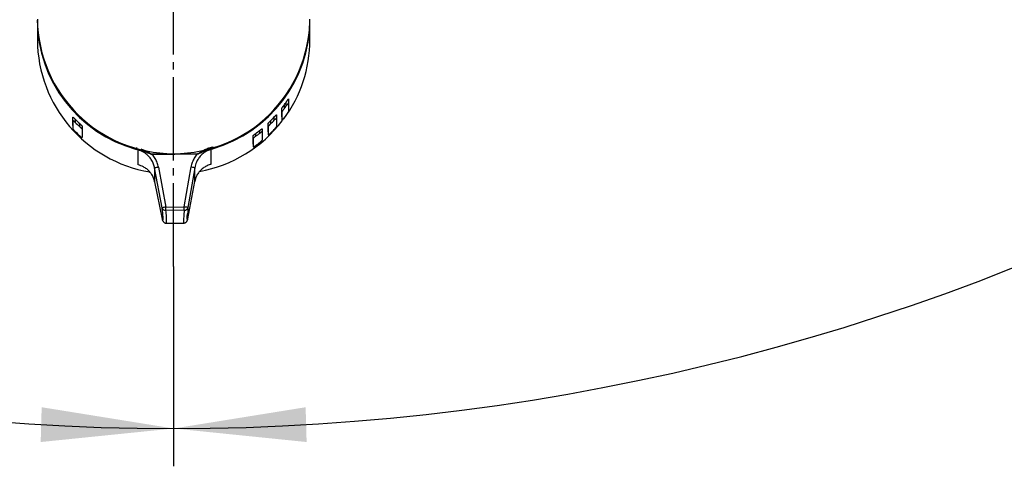
# Model space of a CAD drawing. Units: millimetres. Extents: x 0 to 1050, y 0 to 1485.
# Drawn here: x 392 to 522, y 1027 to 1086 of the extents above; entities that cross this region are included whole.
import ezdxf

# ---------------------------------------------------------------- set-up
doc = ezdxf.new("R2010")
doc.units = ezdxf.units.MM
doc.linetypes.add('DASH_CENTER', pattern=[14, 11, -1, 1, -1])
doc.layers.add('1', color=7, linetype='Continuous')
doc.styles.add('CONVERTER_12', font='txt.shx', dxfattribs={"width": 0.9})
doc.dimstyles.new('ME10_DIM_26', dxfattribs={"dimtxt": 17.5, "dimasz": 17.5, "dimexe": 5, "dimexo": 0, "dimgap": 5, "dimtad": 1, "dimdsep": 46, "dimtxsty": 'CONVERTER_12', "dimsah": 1, "dimcen": 0.09, "dimclrd": 2, "dimclre": 2, "dimclrt": 7, "dimadec": 0, "dimazin": 0, "dimtfac": 1, "dimtdec": 4, "dimtix": 1, "dimtmove": 0, "dimatfit": 3, "dimfxl": 1, "dimtolj": 1, "dimtzin": 0, "dimarcsym": 0})
doc.dimstyles.new('ME10_DIM_27', dxfattribs={"dimtxt": 17.5, "dimasz": 17.5, "dimexe": 5, "dimexo": 0, "dimgap": 5, "dimtad": 1, "dimdsep": 46, "dimtxsty": 'CONVERTER_12', "dimsah": 1, "dimcen": 0.09, "dimclrd": 2, "dimclre": 2, "dimclrt": 7, "dimadec": 0, "dimazin": 0, "dimtfac": 1, "dimtdec": 4, "dimtix": 1, "dimtmove": 0, "dimatfit": 3, "dimfxl": 1, "dimtolj": 1, "dimtzin": 0, "dimarcsym": 0})

# ---------------------------------------------------------------- blocks, each defined once
blk = doc.blocks.new('TOP', base_point=(0, 1485))
at = {"color": 7, "linetype": 'Continuous'}
for p, q in [((394.5, 1085.95), (394.5, 1083.37)), ((430.5, 1083.37), (430.5, 1085.95)), ((427.67, 1075.54), (427.67, 1075.01)), ((426.78, 1073.18), (426.78, 1074.29)), ((426.78, 1073.82), (426.78, 1074.29)), ((427.08, 1074.74), (427.08, 1074.25)), ((427.38, 1074.64), (427.37, 1075.15)), ((427.67, 1075.01), (427.67, 1073.9)), ((399.19, 1072.04), (399.19, 1073.15)), ((399.19, 1072.72), (399.19, 1073.15)), ((399.49, 1072.89), (399.49, 1072.46)), ((425.79, 1072.75), (425.79, 1073.18)), ((426.09, 1073.46), (426.09, 1073.01)), ((426.09, 1073.01), (426.09, 1071.9)), ((426.78, 1073.82), (426.78, 1072.71)), ((426.78, 1073.18), (426.78, 1072.71)), ((399.19, 1072.72), (399.19, 1071.6)), ((399.19, 1072.04), (399.19, 1071.6)), ((400.1, 1071.89), (400.09, 1072.29)), ((400.4, 1071.96), (400.4, 1071.57)), ((400.4, 1071.57), (400.4, 1070.45)), ((424.2, 1071.61), (424.2, 1071.23)), ((424.99, 1071.21), (424.99, 1072.32)), ((425, 1071.92), (424.99, 1072.32)), ((425, 1071.92), (425, 1070.81)), ((425.29, 1072.67), (425.3, 1072.25)), ((423.01, 1069.58), (423.01, 1070.69)), ((423.01, 1070.33), (423.01, 1070.69)), ((423.01, 1070.33), (423.01, 1069.22)), ((423.3, 1070.96), (423.31, 1070.59)), ((423.9, 1071.04), (423.9, 1071.42)), ((424.2, 1071.23), (424.2, 1070.12)), ((424.99, 1071.21), (425, 1070.81)), ((417.43, 1068.88), (417.43, 1066.91)), ((423.01, 1069.58), (423.01, 1069.22)), ((407.82, 1066.84), (407.82, 1068.82)), ((409.57, 1068.28), (412.6, 1068.3)), ((412.61, 1068.22), (409.68, 1068.2)), ((412.6, 1068.3), (412.66, 1068.3)), ((412.66, 1068.22), (412.61, 1068.22)), ((412.66, 1068.3), (415.69, 1068.33)), ((415.58, 1068.24), (412.66, 1068.22)), ((410.98, 1061.18), (409.99, 1066.43)), ((409.99, 1066.43), (409.99, 1064.62)), ((410.48, 1066.52), (411.47, 1061.27)), ((413.89, 1061.29), (414.8, 1066.56)), ((415.29, 1066.47), (414.38, 1061.2)), ((415.29, 1064.66), (415.29, 1066.47)), ((409.99, 1064.62), (410.98, 1059.67)), ((409.99, 1064.62), (410.98, 1059.68)), ((409.99, 1064.62), (409.99, 1064.62)), ((414.38, 1059.7), (415.29, 1064.66)), ((414.38, 1059.7), (415.29, 1064.65)), ((415.29, 1064.65), (415.29, 1064.66)), ((411.47, 1061.27), (413.89, 1061.29)), ((413.9, 1060.85), (411.47, 1060.83)), ((410.98, 1059.68), (410.98, 1059.67)), ((411.57, 1059.12), (413.81, 1059.14)), ((414.38, 1059.7), (414.38, 1059.7))]:
    blk.add_line(p, q, dxfattribs=at)
for points in [[(412.6, 1068.3), (412.6, 1068.29), (412.6, 1068.28), (412.6, 1068.27), (412.6, 1068.26), (412.6, 1068.25), (412.6, 1068.24), (412.61, 1068.23), (412.61, 1068.22)], [(412.66, 1068.3), (412.66, 1068.29), (412.66, 1068.28), (412.66, 1068.27), (412.66, 1068.26), (412.66, 1068.25), (412.66, 1068.24), (412.66, 1068.23), (412.66, 1068.22)], [(410.98, 1059.68), (411, 1059.6), (411, 1059.58)], [(414.36, 1059.61), (414.36, 1059.62), (414.38, 1059.7)]]:
    blk.add_lwpolyline(points, dxfattribs=at)
for centre, radius, start, end in [((412.5, 1086.32), 18, 180.6751, 359.3249), ((412.25, 1086.03), 17.76, 180.2483, 254.822), ((412.73, 1086.05), 17.77, 286.0606, 359.7037), ((412.31, 1083.47), 17.81, 180.3404, 260.4459), ((412.94, 1083.38), 17.56, 323.4289, 359.9491), ((412.8, 1085.24), 17.73, 323.6608, 325.3132), ((412.67, 1085.34), 18.19, 322.4042, 323.966), ((412.3, 1085.32), 17.85, 224.1519, 226.8711), ((412.66, 1085.36), 17.91, 314.8552, 317.1405), ((412.85, 1083.99), 17.96, 322.3941, 323.9761), ((412.3, 1085.33), 18.16, 225.1407, 227.7712), ((412.58, 1083.67), 18.02, 280.6747, 322.3664), ((412.69, 1085.34), 18.17, 313.9254, 316.1404), ((412.74, 1084.07), 18.1, 313.9194, 316.1429), ((412.35, 1084.16), 18.22, 225.1453, 227.7665), ((412.59, 1085.46), 18.03, 306.4721, 308.8679), ((412.59, 1085.47), 18.33, 305.7842, 308.1177), ((412.64, 1084.18), 18.25, 305.7784, 308.1234), ((412.03, 1067.18), 2.7, 155.809, 157.1424), ((413.11, 1067.12), 2.85, 23.7097, 24.9717), ((425.21, 987.22), 80.66, 100.5214, 100.8769), ((404.1, 1003.86), 63.6, 79.8668, 80.3166), ((426.2, 981.96), 80.67, 100.5214, 100.8769), ((411.43, 1061.3), 0.47, 194.9284, 274.9721), ((184.71, 1059.6), 226.76, 0.3109, 0.422), ((403.2, 998.6), 63.6, 79.8668, 80.3166), ((187, 1059.62), 226.9, 0.3109, 0.422), ((413.93, 1061.31), 0.469, 265.8308, 345.9641), ((411.47, 1059.77), 0.5, 191.2659, 202.0942), ((413.89, 1059.79), 0.5, 339.5518, 349.6028)]:
    blk.add_arc(centre, radius, start, end, dxfattribs=at)
for points, knots in [([(427.37, 1075.15), (427.39, 1075.17), (427.41, 1075.2), (427.44, 1075.25), (427.48, 1075.3), (427.51, 1075.35), (427.54, 1075.38), (427.56, 1075.42), (427.58, 1075.44), (427.59, 1075.46), (427.61, 1075.48), (427.62, 1075.5), (427.63, 1075.51), (427.64, 1075.52), (427.65, 1075.53), (427.66, 1075.54), (427.66, 1075.54), (427.67, 1075.55), (427.67, 1075.55), (427.67, 1075.55), (427.67, 1075.55), (427.67, 1075.54), (427.67, 1075.54)], [0, 0, 0, 0, 0.0600471, 0.1195554, 0.1779868, 0.2348034, 0.2894687, 0.3212473, 0.3518295, 0.3810021, 0.4018994, 0.4215528, 0.439642, 0.4558498, 0.4673432, 0.4771101, 0.4848728, 0.4898071, 0.4929078, 0.4947408, 0.4957566, 0.4969381, 0.4969381, 0.4969381, 0.4969381]), ([(426.78, 1074.29), (426.78, 1074.3), (426.78, 1074.3), (426.79, 1074.32), (426.8, 1074.34), (426.81, 1074.36), (426.84, 1074.4), (426.87, 1074.45), (426.91, 1074.51), (426.96, 1074.58), (427.02, 1074.66), (427.06, 1074.71), (427.08, 1074.74)], [0, 0, 0, 0, 0.0109104, 0.0254374, 0.0462297, 0.0720667, 0.1169269, 0.1662873, 0.2500896, 0.337592, 0.4365619, 0.5357301, 0.5357301, 0.5357301, 0.5357301]), ([(427.08, 1074.25), (427.05, 1074.21), (427, 1074.14), (426.94, 1074.06), (426.89, 1073.99), (426.86, 1073.95), (426.83, 1073.91), (426.81, 1073.88), (426.8, 1073.85), (426.79, 1073.84), (426.79, 1073.83), (426.78, 1073.82), (426.78, 1073.82)], [0, 0, 0, 0, 0.1302687, 0.2583008, 0.3204847, 0.3796715, 0.4229532, 0.4616491, 0.4856926, 0.5042794, 0.5142667, 0.5219968, 0.5219968, 0.5219968, 0.5219968]), ([(427.67, 1075.01), (427.67, 1075.01), (427.67, 1075.01), (427.66, 1075.01), (427.66, 1075), (427.64, 1074.99), (427.62, 1074.96), (427.59, 1074.93), (427.56, 1074.89), (427.53, 1074.85), (427.49, 1074.79), (427.44, 1074.72), (427.4, 1074.67), (427.38, 1074.64)], [0, 0, 0, 0, 0.0034799, 0.0089122, 0.0206899, 0.0379982, 0.0728592, 0.1139367, 0.1650767, 0.2203479, 0.2786302, 0.3770275, 0.4779084, 0.4779084, 0.4779084, 0.4779084]), ([(399.19, 1073.15), (399.19, 1073.15), (399.19, 1073.16), (399.2, 1073.16), (399.21, 1073.15), (399.23, 1073.14), (399.25, 1073.12), (399.29, 1073.08), (399.33, 1073.04), (399.38, 1072.99), (399.44, 1072.94), (399.47, 1072.9), (399.49, 1072.89)], [0, 0, 0, 0, 0.0045702, 0.0109394, 0.0236721, 0.042325, 0.0768111, 0.1177168, 0.1853605, 0.2599761, 0.3338585, 0.4095232, 0.4095232, 0.4095232, 0.4095232]), ([(425.79, 1073.18), (425.81, 1073.21), (425.86, 1073.25), (425.92, 1073.32), (425.97, 1073.37), (426.01, 1073.4), (426.04, 1073.43), (426.05, 1073.45), (426.07, 1073.45), (426.08, 1073.46), (426.08, 1073.46), (426.09, 1073.46), (426.09, 1073.46)], [0, 0, 0, 0, 0.1046014, 0.2044247, 0.2648776, 0.3189731, 0.3524343, 0.3800337, 0.3961521, 0.406081, 0.4097452, 0.4131718, 0.4131718, 0.4131718, 0.4131718]), ([(426.09, 1073.01), (426.09, 1073.02), (426.09, 1073.02), (426.08, 1073.02), (426.07, 1073.01), (426.05, 1073), (426.02, 1072.98), (425.99, 1072.95), (425.95, 1072.9), (425.89, 1072.85), (425.84, 1072.8), (425.81, 1072.77), (425.79, 1072.75)], [0, 0, 0, 0, 0.0045806, 0.0109325, 0.0236793, 0.042391, 0.076765, 0.1175688, 0.1844505, 0.2582591, 0.3306686, 0.4048223, 0.4048223, 0.4048223, 0.4048223]), ([(426.78, 1072.71), (426.78, 1072.71), (426.79, 1072.7), (426.79, 1072.71), (426.8, 1072.71), (426.82, 1072.73), (426.84, 1072.75), (426.88, 1072.78), (426.92, 1072.83), (426.97, 1072.89), (427.02, 1072.96), (427.06, 1073.01), (427.08, 1073.03)], [0, 0, 0, 0, 0.0040974, 0.0099577, 0.0221405, 0.040093, 0.0740605, 0.1142896, 0.1852612, 0.2635338, 0.3532972, 0.4453994, 0.4453994, 0.4453994, 0.4453994]), ([(427.38, 1073.43), (427.41, 1073.47), (427.46, 1073.55), (427.53, 1073.64), (427.57, 1073.72), (427.6, 1073.76), (427.63, 1073.81), (427.65, 1073.84), (427.66, 1073.86), (427.67, 1073.88), (427.67, 1073.89), (427.67, 1073.9), (427.67, 1073.9)], [0, 0, 0, 0, 0.1449293, 0.2874493, 0.349406, 0.4089092, 0.4555421, 0.4976412, 0.5210951, 0.5396778, 0.550974, 0.5595846, 0.5595846, 0.5595846, 0.5595846]), ([(399.49, 1072.46), (399.47, 1072.48), (399.42, 1072.53), (399.36, 1072.59), (399.31, 1072.63), (399.27, 1072.67), (399.24, 1072.69), (399.22, 1072.71), (399.21, 1072.72), (399.2, 1072.72), (399.19, 1072.72), (399.19, 1072.72), (399.19, 1072.72)], [0, 0, 0, 0, 0.0991478, 0.1939035, 0.2543224, 0.3083026, 0.3418243, 0.369425, 0.3857753, 0.395851, 0.3996197, 0.4031721, 0.4031721, 0.4031721, 0.4031721]), ([(399.19, 1071.6), (399.19, 1071.6), (399.19, 1071.59), (399.2, 1071.58), (399.21, 1071.56), (399.23, 1071.54), (399.26, 1071.5), (399.29, 1071.46), (399.34, 1071.41), (399.39, 1071.35), (399.44, 1071.3), (399.48, 1071.26), (399.49, 1071.24)], [0, 0, 0, 0, 0.0111501, 0.0260018, 0.0474083, 0.0741992, 0.1187385, 0.1680763, 0.2439091, 0.3233443, 0.3976027, 0.4721235, 0.4721235, 0.4721235, 0.4721235]), ([(400.09, 1072.29), (400.12, 1072.27), (400.16, 1072.23), (400.22, 1072.17), (400.27, 1072.12), (400.31, 1072.08), (400.34, 1072.04), (400.36, 1072.02), (400.38, 1072), (400.39, 1071.98), (400.39, 1071.97), (400.4, 1071.97), (400.4, 1071.96)], [0, 0, 0, 0, 0.0936644, 0.1858616, 0.2499403, 0.3101421, 0.3517744, 0.3884738, 0.4135389, 0.4323551, 0.4412781, 0.4483265, 0.4483265, 0.4483265, 0.4483265]), ([(400.4, 1071.57), (400.4, 1071.57), (400.4, 1071.58), (400.39, 1071.59), (400.37, 1071.61), (400.35, 1071.63), (400.33, 1071.66), (400.29, 1071.7), (400.25, 1071.75), (400.2, 1071.79), (400.15, 1071.84), (400.11, 1071.87), (400.1, 1071.89)], [0, 0, 0, 0, 0.0112969, 0.0263529, 0.0482147, 0.0758205, 0.1189809, 0.1670523, 0.2363341, 0.3090515, 0.3754438, 0.4421114, 0.4421114, 0.4421114, 0.4421114]), ([(423.9, 1071.42), (423.92, 1071.44), (423.96, 1071.47), (424.01, 1071.51), (424.06, 1071.54), (424.1, 1071.57), (424.14, 1071.59), (424.16, 1071.61), (424.18, 1071.62), (424.19, 1071.62), (424.2, 1071.62), (424.2, 1071.61), (424.2, 1071.61)], [0, 0, 0, 0, 0.0745847, 0.1465507, 0.2062674, 0.2597158, 0.2952768, 0.324589, 0.3429713, 0.3545506, 0.3592034, 0.3634447, 0.3634447, 0.3634447, 0.3634447]), ([(424.99, 1072.32), (425, 1072.33), (425, 1072.34), (425.01, 1072.35), (425.02, 1072.37), (425.04, 1072.39), (425.06, 1072.42), (425.1, 1072.46), (425.14, 1072.51), (425.19, 1072.56), (425.24, 1072.62), (425.28, 1072.65), (425.29, 1072.67)], [0, 0, 0, 0, 0.0112702, 0.0262852, 0.0480202, 0.0753787, 0.1189025, 0.1672797, 0.2387223, 0.3136306, 0.3841983, 0.4550281, 0.4550281, 0.4550281, 0.4550281]), ([(425.3, 1072.25), (425.27, 1072.23), (425.23, 1072.19), (425.17, 1072.13), (425.12, 1072.08), (425.08, 1072.04), (425.05, 1072), (425.03, 1071.97), (425.01, 1071.95), (425, 1071.94), (425, 1071.93), (425, 1071.92), (425, 1071.92)], [0, 0, 0, 0, 0.0935706, 0.1856951, 0.2498104, 0.3100653, 0.3517472, 0.3885011, 0.4136175, 0.4324849, 0.4414383, 0.4485132, 0.4485132, 0.4485132, 0.4485132]), ([(425.79, 1071.53), (425.82, 1071.56), (425.86, 1071.61), (425.92, 1071.68), (425.97, 1071.74), (426.01, 1071.78), (426.04, 1071.82), (426.06, 1071.85), (426.07, 1071.87), (426.08, 1071.88), (426.09, 1071.9), (426.09, 1071.9), (426.09, 1071.9)], [0, 0, 0, 0, 0.1035897, 0.2056432, 0.2730776, 0.3366956, 0.3786108, 0.4159243, 0.4406153, 0.4594535, 0.4689138, 0.4763089, 0.4763089, 0.4763089, 0.4763089]), ([(400.1, 1070.67), (400.12, 1070.65), (400.15, 1070.62), (400.21, 1070.58), (400.26, 1070.54), (400.3, 1070.5), (400.33, 1070.48), (400.36, 1070.46), (400.38, 1070.45), (400.39, 1070.45), (400.4, 1070.45), (400.4, 1070.45), (400.4, 1070.45)], [0, 0, 0, 0, 0.0743886, 0.1465754, 0.2098534, 0.2670349, 0.3045229, 0.3359464, 0.3557878, 0.3687713, 0.3744825, 0.3791987, 0.3791987, 0.3791987, 0.3791987]), ([(423.01, 1070.69), (423.01, 1070.69), (423.01, 1070.7), (423.02, 1070.72), (423.03, 1070.73), (423.05, 1070.75), (423.08, 1070.78), (423.11, 1070.81), (423.15, 1070.84), (423.19, 1070.87), (423.24, 1070.91), (423.27, 1070.94), (423.3, 1070.95), (423.3, 1070.96), (423.3, 1070.96)], [0, 0, 0, 0, 0.0115354, 0.0269231, 0.0494573, 0.0781509, 0.1132908, 0.1521395, 0.2015849, 0.2539108, 0.3182079, 0.3831427, 0.3933942, 0.4036335, 0.4036335, 0.4036335, 0.4036335]), ([(423.31, 1070.59), (423.29, 1070.58), (423.25, 1070.55), (423.19, 1070.51), (423.14, 1070.47), (423.1, 1070.43), (423.07, 1070.4), (423.04, 1070.38), (423.02, 1070.36), (423.01, 1070.34), (423.01, 1070.34), (423.01, 1070.33), (423.01, 1070.33)], [0, 0, 0, 0, 0.0766462, 0.1518854, 0.2108518, 0.2658251, 0.306679, 0.3421286, 0.3709186, 0.3906587, 0.3959273, 0.4003981, 0.4003981, 0.4003981, 0.4003981]), ([(424.2, 1071.23), (424.2, 1071.23), (424.2, 1071.23), (424.19, 1071.23), (424.18, 1071.23), (424.15, 1071.22), (424.13, 1071.2), (424.09, 1071.18), (424.04, 1071.15), (424, 1071.11), (423.95, 1071.08), (423.92, 1071.05), (423.9, 1071.04)], [0, 0, 0, 0, 0.0057162, 0.0133287, 0.0275192, 0.0481251, 0.0823969, 0.1230785, 0.1817633, 0.2463175, 0.3022066, 0.359315, 0.359315, 0.359315, 0.359315]), ([(425, 1070.81), (425, 1070.81), (425, 1070.8), (425.01, 1070.8), (425.02, 1070.81), (425.04, 1070.82), (425.07, 1070.84), (425.1, 1070.87), (425.15, 1070.9), (425.2, 1070.95), (425.25, 1070.99), (425.28, 1071.02), (425.3, 1071.04)], [0, 0, 0, 0, 0.0052315, 0.0122601, 0.0257453, 0.0454482, 0.0793799, 0.1196728, 0.1816291, 0.2498722, 0.3156104, 0.3829016, 0.3829016, 0.3829016, 0.3829016]), ([(407.59, 1069.14), (407.59, 1069.14), (407.59, 1069.13), (407.59, 1069.13), (407.58, 1069.11), (407.58, 1069.09), (407.57, 1069.06), (407.57, 1069.03), (407.56, 1069), (407.56, 1068.97), (407.55, 1068.95), (407.55, 1068.94), (407.55, 1068.93)], [0, 0, 0, 0, 0.0040292, 0.0080652, 0.0270192, 0.0460605, 0.0793718, 0.1115559, 0.1416824, 0.1682863, 0.1904179, 0.2099622, 0.2099622, 0.2099622, 0.2099622]), ([(407.55, 1068.93), (407.55, 1068.93), (407.55, 1068.93), (407.55, 1068.92), (407.55, 1068.92), (407.56, 1068.92), (407.57, 1068.91), (407.58, 1068.9), (407.59, 1068.9), (407.6, 1068.9), (407.61, 1068.89)], [0, 0, 0, 0, 0.00345261, 0.00702261, 0.01231657, 0.01850908, 0.02998394, 0.04253315, 0.05684383, 0.07160032, 0.07160032, 0.07160032, 0.07160032]), ([(409.54, 1068.22), (409.45, 1068.26), (409.26, 1068.34), (408.89, 1068.49), (408.45, 1068.69), (408.03, 1068.84), (407.72, 1068.9), (407.61, 1068.92), (407.55, 1068.93)], [0, 0, 0, 0, 0.305909, 0.612591, 1.19307, 1.771907, 1.946665, 2.122002, 2.122002, 2.122002, 2.122002]), ([(407.82, 1068.82), (407.82, 1068.82), (407.82, 1068.82), (407.78, 1068.83), (407.71, 1068.86), (407.64, 1068.88), (407.61, 1068.89)], [0, 0, 0, 0, 0.0046581, 0.0093168, 0.120366, 0.2317233, 0.2317233, 0.2317233, 0.2317233]), ([(408.16, 1068.97), (408.31, 1068.91), (408.61, 1068.8), (409, 1068.62), (409.31, 1068.44), (409.48, 1068.34), (409.57, 1068.28)], [0, 0, 0, 0, 0.484595, 0.967111, 1.267934, 1.569298, 1.569298, 1.569298, 1.569298]), ([(417.43, 1068.88), (417.26, 1068.83), (416.93, 1068.71), (416.56, 1068.48), (416.28, 1068.26), (416.09, 1068.07), (415.92, 1067.87), (415.76, 1067.66), (415.62, 1067.43), (415.49, 1067.16), (415.37, 1066.84), (415.32, 1066.59), (415.29, 1066.47)], [0, 0, 0, 0, 0.524952, 1.049907, 1.313859, 1.577815, 1.842683, 2.107545, 2.373246, 2.63897, 3.01688, 3.394473, 3.394473, 3.394473, 3.394473]), ([(415.69, 1068.33), (415.78, 1068.38), (415.95, 1068.48), (416.29, 1068.69), (416.74, 1068.93), (417.17, 1069.1), (417.48, 1069.17), (417.6, 1069.2), (417.66, 1069.21)], [0, 0, 0, 0, 0.300543, 0.601976, 1.208046, 1.811275, 1.990116, 2.169326, 2.169326, 2.169326, 2.169326]), ([(417.7, 1069), (417.64, 1068.99), (417.53, 1068.97), (417.23, 1068.91), (416.81, 1068.75), (416.36, 1068.55), (416, 1068.39), (415.81, 1068.31), (415.72, 1068.27)], [0, 0, 0, 0, 0.175312, 0.350041, 0.928733, 1.509024, 1.815599, 2.121401, 2.121401, 2.121401, 2.121401]), ([(417.64, 1068.97), (417.61, 1068.95), (417.54, 1068.93), (417.47, 1068.9), (417.43, 1068.89), (417.43, 1068.89), (417.43, 1068.88)], [0, 0, 0, 0, 0.1114656, 0.2226154, 0.2272827, 0.2319496, 0.2319496, 0.2319496, 0.2319496]), ([(417.64, 1068.97), (417.65, 1068.97), (417.66, 1068.97), (417.67, 1068.98), (417.68, 1068.98), (417.69, 1068.99), (417.7, 1068.99), (417.7, 1069), (417.7, 1069), (417.7, 1069), (417.7, 1069)], [0, 0, 0, 0, 0.0140042, 0.02762646, 0.04058669, 0.05246607, 0.05823881, 0.06325338, 0.06755707, 0.07166902, 0.07166902, 0.07166902, 0.07166902]), ([(417.66, 1069.21), (417.66, 1069.21), (417.66, 1069.21), (417.66, 1069.2), (417.66, 1069.18), (417.67, 1069.16), (417.68, 1069.13), (417.68, 1069.1), (417.69, 1069.07), (417.69, 1069.05), (417.7, 1069.02), (417.7, 1069.01), (417.7, 1069)], [0, 0, 0, 0, 0.0040277, 0.0080623, 0.0270175, 0.0460597, 0.0793627, 0.1115368, 0.1416611, 0.168259, 0.1903727, 0.2098952, 0.2098952, 0.2098952, 0.2098952]), ([(423.01, 1069.22), (423.01, 1069.22), (423.01, 1069.21), (423.02, 1069.21), (423.04, 1069.22), (423.06, 1069.22), (423.08, 1069.24), (423.11, 1069.25), (423.15, 1069.27), (423.19, 1069.3), (423.24, 1069.33), (423.28, 1069.36), (423.3, 1069.37), (423.3, 1069.38), (423.31, 1069.38)], [0, 0, 0, 0, 0.0063528, 0.0147246, 0.0298155, 0.0515405, 0.0800319, 0.1131793, 0.1569469, 0.2049327, 0.2654232, 0.3284397, 0.3372952, 0.3461601, 0.3461601, 0.3461601, 0.3461601]), ([(423.9, 1069.83), (423.92, 1069.84), (423.96, 1069.87), (424.02, 1069.92), (424.07, 1069.97), (424.11, 1070), (424.14, 1070.04), (424.17, 1070.06), (424.18, 1070.08), (424.19, 1070.1), (424.2, 1070.11), (424.2, 1070.12), (424.2, 1070.12)], [0, 0, 0, 0, 0.0763765, 0.1517264, 0.2158934, 0.2761478, 0.3188927, 0.3565379, 0.3827467, 0.4024247, 0.4119726, 0.419503, 0.419503, 0.419503, 0.419503]), ([(409.99, 1066.43), (409.95, 1066.6), (409.87, 1066.95), (409.67, 1067.35), (409.48, 1067.65), (409.32, 1067.86), (409.14, 1068.06), (408.95, 1068.23), (408.74, 1068.39), (408.48, 1068.55), (408.18, 1068.7), (407.94, 1068.78), (407.82, 1068.82)], [0, 0, 0, 0, 0.532134, 1.064265, 1.329488, 1.594715, 1.859046, 2.123368, 2.386786, 2.650228, 3.022489, 3.394413, 3.394413, 3.394413, 3.394413]), ([(409.68, 1068.2), (409.68, 1068.2), (409.68, 1068.2), (409.68, 1068.2), (409.67, 1068.2), (409.66, 1068.2), (409.64, 1068.21), (409.62, 1068.21), (409.59, 1068.22), (409.56, 1068.22), (409.54, 1068.22)], [0, 0, 0, 0, 0.002392, 0.0047839, 0.014094, 0.0234039, 0.0399652, 0.0565184, 0.0992652, 0.1419624, 0.1419624, 0.1419624, 0.1419624]), ([(409.57, 1068.28), (409.58, 1068.27), (409.6, 1068.26), (409.63, 1068.24), (409.65, 1068.22), (409.66, 1068.21), (409.67, 1068.21), (409.67, 1068.2), (409.68, 1068.2), (409.68, 1068.2), (409.68, 1068.2), (409.68, 1068.2), (409.68, 1068.2)], [0, 0, 0, 0, 0.0414588, 0.082966, 0.1001594, 0.1173616, 0.1246097, 0.1318581, 0.1347428, 0.1376275, 0.1400166, 0.1424057, 0.1424057, 0.1424057, 0.1424057]), ([(410.48, 1066.52), (410.44, 1066.73), (410.34, 1067.13), (410.11, 1067.6), (409.88, 1067.95), (409.75, 1068.11), (409.68, 1068.2)], [0, 0, 0, 0, 0.618135, 1.236268, 1.555587, 1.874643, 1.874643, 1.874643, 1.874643]), ([(415.58, 1068.24), (415.45, 1068.07), (415.21, 1067.75), (414.99, 1067.27), (414.86, 1066.87), (414.82, 1066.66), (414.8, 1066.56)], [0, 0, 0, 0, 0.61687, 1.233745, 1.554318, 1.874633, 1.874633, 1.874633, 1.874633]), ([(415.58, 1068.24), (415.58, 1068.24), (415.58, 1068.24), (415.58, 1068.24), (415.59, 1068.24), (415.59, 1068.25), (415.59, 1068.25), (415.6, 1068.26), (415.61, 1068.27), (415.63, 1068.28), (415.66, 1068.3), (415.68, 1068.32), (415.69, 1068.33)], [0, 0, 0, 0, 0.0023908, 0.0047816, 0.0076644, 0.0105471, 0.0177909, 0.0250342, 0.0422437, 0.0594437, 0.100947, 0.1424003, 0.1424003, 0.1424003, 0.1424003]), ([(415.72, 1068.27), (415.7, 1068.27), (415.68, 1068.26), (415.64, 1068.25), (415.62, 1068.25), (415.6, 1068.25), (415.59, 1068.24), (415.59, 1068.24), (415.58, 1068.24), (415.58, 1068.24), (415.58, 1068.24)], [0, 0, 0, 0, 0.0426905, 0.0854332, 0.1019833, 0.118542, 0.1278523, 0.1371631, 0.1395544, 0.1419458, 0.1419458, 0.1419458, 0.1419458]), ([(409.99, 1064.62), (409.95, 1064.78), (409.87, 1065.11), (409.67, 1065.48), (409.48, 1065.76), (409.32, 1065.95), (409.14, 1066.13), (408.94, 1066.3), (408.73, 1066.45), (408.48, 1066.6), (408.18, 1066.74), (407.94, 1066.81), (407.82, 1066.84)], [0, 0, 0, 0, 0.50002, 1.000048, 1.253112, 1.506181, 1.761516, 2.016849, 2.274404, 2.531981, 2.900408, 3.268545, 3.268545, 3.268545, 3.268545]), ([(417.43, 1066.91), (417.26, 1066.86), (416.93, 1066.75), (416.56, 1066.53), (416.28, 1066.33), (416.09, 1066.15), (415.92, 1065.97), (415.76, 1065.77), (415.62, 1065.56), (415.49, 1065.3), (415.37, 1065.01), (415.32, 1064.77), (415.29, 1064.66)], [0, 0, 0, 0, 0.517932, 1.035856, 1.292018, 1.548183, 1.802065, 2.055935, 2.307654, 2.559394, 2.913528, 3.267316, 3.267316, 3.267316, 3.267316]), ([(410.98, 1059.68), (411.02, 1059.61), (411.13, 1059.46), (411.09, 1060.05), (411.07, 1060.45), (411.01, 1060.93), (410.98, 1061.18)], [0, 0, 0, 0, 0.174682, 0.420099, 1.109899, 1.808113, 1.808113, 1.808113, 1.808113]), ([(414.38, 1061.2), (414.38, 1060.93), (414.38, 1060.41), (414.19, 1059.99), (414.31, 1059.48), (414.36, 1059.63), (414.38, 1059.7)], [0, 0, 0, 0, 0.774215, 1.502264, 1.660013, 1.828512, 1.828512, 1.828512, 1.828512]), ([(411.57, 1059.12), (411.57, 1059.41), (411.59, 1059.98), (411.51, 1060.55), (411.47, 1060.83)], [0, 0, 0, 0, 0.854508, 1.713583, 1.713583, 1.713583, 1.713583]), ([(413.9, 1060.85), (413.87, 1060.56), (413.81, 1059.99), (413.81, 1059.42), (413.81, 1059.14)], [0, 0, 0, 0, 0.85692, 1.713246, 1.713246, 1.713246, 1.713246]), ([(411, 1059.58), (411.02, 1059.56), (411.04, 1059.5), (411.08, 1059.42), (411.12, 1059.36), (411.17, 1059.3), (411.24, 1059.22), (411.33, 1059.17), (411.44, 1059.14), (411.5, 1059.13), (411.54, 1059.13)], [0, 0, 0, 0, 0.09291, 0.1912056, 0.2509615, 0.3298321, 0.424562, 0.5441523, 0.6419872, 0.7497845, 0.7497845, 0.7497845, 0.7497845]), ([(413.86, 1059.15), (413.89, 1059.15), (413.95, 1059.16), (414.03, 1059.19), (414.1, 1059.22), (414.15, 1059.27), (414.2, 1059.32), (414.24, 1059.37), (414.27, 1059.42), (414.3, 1059.48), (414.33, 1059.54), (414.35, 1059.59), (414.36, 1059.61)], [0, 0, 0, 0, 0.091811, 0.1766826, 0.2572904, 0.3264843, 0.3938716, 0.4473113, 0.5197097, 0.5790745, 0.6559269, 0.7305408, 0.7305408, 0.7305408, 0.7305408])]:
    blk.add_open_spline(points, degree=3, knots=knots, dxfattribs=at)
blk = doc.blocks.new('*D78')
at = {"layer": '1', "color": 2, "linetype": 'Continuous'}
for p, q in [((177.55, 1182.32), (159.48, 1170.81)), ((159.48, 1170.81), (155.27, 1168.12)), ((412.5, 1053.43), (412.5, 1032)), ((412.5, 1032), (412.5, 1027))]:
    blk.add_line(p, q, dxfattribs=at)
blk.add_arc((412.5, 1332), 300, 212.5, 270, dxfattribs=at)
at = {"layer": '1', "color": 2}
for points in [[(171.22, 1157.63), (167.41, 1155.04), (159.48, 1170.81)], [(394.94, 1030.21), (395.07, 1034.81), (412.5, 1032)]]:
    blk.add_solid(points, dxfattribs=at)
at = {"layer": '1', "color": 7, "insert": (253.73, 1082.62), "char_height": 17.5, "attachment_point": 7, "rotation": 331.25, "line_spacing_factor": 0.60024, "style": 'CONVERTER_12'}
blk.add_mtext('58{\\Fgdt;~}', dxfattribs=at)
blk = doc.blocks.new('*D79')
at = {"layer": '1', "color": 2, "linetype": 'Continuous'}
for p, q in [((647.45, 1182.32), (665.52, 1170.81)), ((665.52, 1170.81), (669.73, 1168.12)), ((412.5, 1053.43), (412.5, 1032)), ((412.5, 1032), (412.5, 1027))]:
    blk.add_line(p, q, dxfattribs=at)
blk.add_arc((412.5, 1332), 300, 270, 327.5, dxfattribs=at)
at = {"layer": '1', "color": 2}
for points in [[(657.59, 1155.04), (653.78, 1157.63), (665.52, 1170.81)], [(429.93, 1034.81), (430.06, 1030.21), (412.5, 1032)]]:
    blk.add_solid(points, dxfattribs=at)
at = {"layer": '1', "color": 7, "insert": (537.51, 1064.11), "char_height": 17.5, "attachment_point": 7, "rotation": 28.75, "line_spacing_factor": 0.60024, "style": 'CONVERTER_12'}
blk.add_mtext('58{\\Fgdt;~}', dxfattribs=at)

msp = doc.modelspace()

# ---------------------------------------------------------------- linework, layer by layer
at = {"layer": '1', "color": 2, "linetype": 'DASH_CENTER'}
msp.add_line((412.5, 1053.425), (412.5, 1172), dxfattribs=at)

# ---------------------------------------------------------------- block references
msp.add_blockref('TOP', (0, 1485))

# ---------------------------------------------------------------- dimensions: what is measured, and where the dimension line sits
at = {"layer": '1'}
for base, p1, p2, dimstyle, picture, middle in [((268.203, 1068.982), (177.552, 1182.322), (412.5, 1053.425), 'ME10_DIM_26', '*D78', (274.817, 1081.037)), ((556.797, 1068.982), (412.5, 1053.425), (647.448, 1182.322), 'ME10_DIM_27', '*D79', (550.183, 1081.037))]:
    dim = msp.add_angular_dim_3p(base=base, center=(412.5, 1332), p1=p1, p2=p2, text='58\ue030', dimstyle=dimstyle, dxfattribs=at)
    dim.commit()
    dim.dimension.update_dxf_attribs({"geometry": picture, "text_midpoint": middle})

doc.saveas('drawing.dxf')
